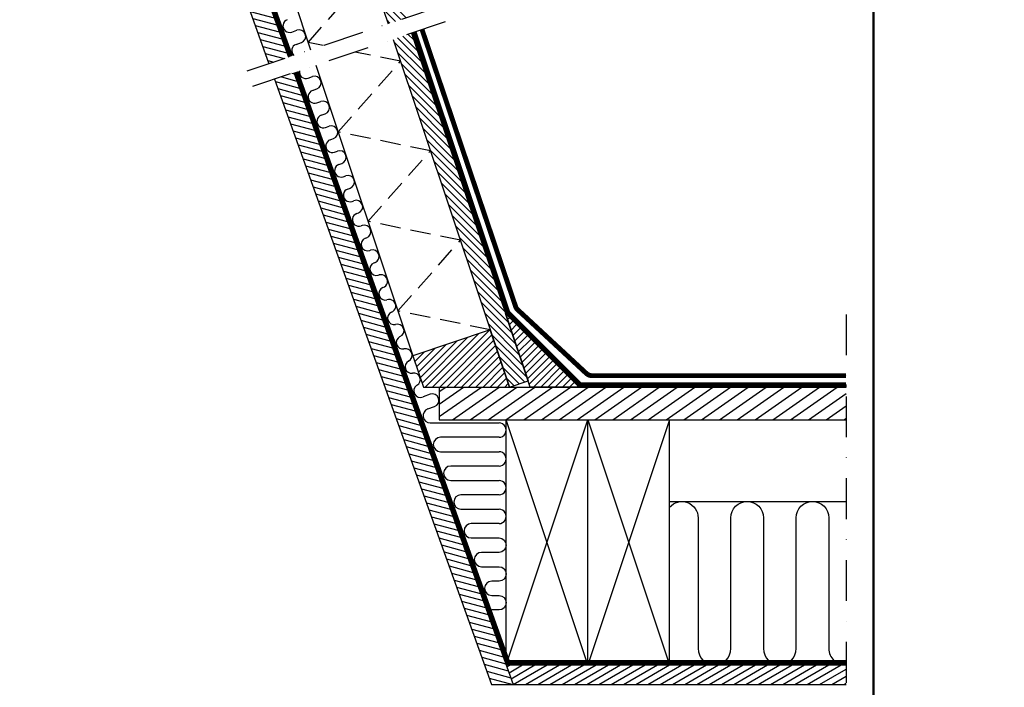
# Model space of a CAD drawing. Extents: x -50 to 2150, y -50 to 1535.
# Drawn here: x 1547 to 2150, y 613 to 1021 of the extents above; entities that cross this region are included whole.
import ezdxf

# ---------------------------------------------------------------- set-up
doc = ezdxf.new("R2010")
doc.units = 0
doc.header["$LTSCALE"] = 50
doc.header["$MEASUREMENT"] = 0
for name, pattern in [('DASHDOT', [1, 0.5, -0.25, 0, -0.25]), ('DIVIDE2', [0.625, 0.25, -0.125, 0, -0.125, 0, -0.125]), ('HIDDEN', [0.375, 0.25, -0.125])]:
    doc.linetypes.add(name, pattern=pattern)
doc.layers.get('0').update_dxf_attribs({"linetype": 'CONTINUOUS'})
for name, color, linetype in [('logo', 1, 'CONTINUOUS'), ('RAMMER', 7, 'CONTINUOUS'), ('VELUX_HATCH', 1, 'CONTINUOUS'), ('VELUX_INFO', 7, 'CONTINUOUS'), ('VELUX_INSIDE-COVERING', 7, 'CONTINUOUS'), ('VELUX_INSULATION', 1, 'CONTINUOUS'), ('VELUX_ROOFCONSTRUCTION', 7, 'CONTINUOUS'), ('VELUX_ROOFINGMATERIAL', 3, 'CONTINUOUS'), ('VELUX_ROOFWINDOW', 2, 'CONTINUOUS'), ('VELUX_UNDERROOF', 3, 'DIVIDE2'), ('VELUX_VAPOUR-BARRIER', 1, 'HIDDEN')]:
    doc.layers.add(name, color=color, linetype=linetype)
doc.layers.add('R-H cont 0.50', color=7, linetype='CONTINUOUS', lineweight=50)
doc.styles.add('Verdana', font='verdana.ttf')
doc.styles.add('Verdana fed', font='verdanab.ttf')
pattern_1 = [(45, (-1584.3255, -68.8633), (-2.2097087, 2.2097087), [])]

# ---------------------------------------------------------------- blocks, each defined once
blk = doc.blocks.new('frame')
at = {"layer": 'R-H cont 0.50'}
blk.add_lwpolyline([(26, 289), (414, 289), (414, 8), (26, 8)], close=True, dxfattribs=at)
blk = doc.blocks.new('VELUX frame 3')
at = {"layer": 'logo', "xscale": 5, "yscale": 5, "zscale": 5}
blk.add_blockref('frame', (50, 50), dxfattribs=at)
at = {"color": 7}
for tag, p, style in [('DATE', (1789.32, 167.56), 'Verdana fed'), ('TEXT', (1425.61, 158.85), 'Verdana'), ('TEXT', (1425.61, 138.85), 'Verdana'), ('TEXT', (1425.61, 118.85), 'Verdana'), ('TEXT', (1425.61, 98.85), 'Verdana'), ('SCO', (1795.64, 96.8), 'Verdana fed')]:
    blk.add_attdef(tag, p, '', height=8, dxfattribs=dict(at, style=style))
at = {"style": 'Verdana'}
for tag, p in [('A', (1883.37, 147.23)), ('0', (2012.41, 147.23)), ('B', (1883.37, 126.94)), ('1', (2012.41, 126.94))]:
    blk.add_attdef(tag, p, '', height=12, dxfattribs=at)

msp = doc.modelspace()

# ---------------------------------------------------------------- hatches: boundary and pattern name
at = {"layer": 'VELUX_HATCH'}
h = msp.add_hatch(dxfattribs=at)
h.set_pattern_fill('ANSI31', color=256, scale=25, angle=90, style=0)
h.set_pattern_definition([(135, (-1584.3255, -68.8633), (-2.2097087, -2.2097087), [])])
h.paths.add_polyline_path([(1800.3, 935.88), (1811.6, 939.67), (1844.63, 841.26), (1844.6, 841.28), (1858.39, 800.09), (1847.01, 796.28)])
h.paths.add_polyline_path([(1787.09, 1012.79), (1775.82, 1009.02), (1800.3, 935.88), (1811.62, 939.68)])
h.paths.add_polyline_path([(1772.65, 1018.51), (1783.91, 1022.27), (1696.97, 1281.44), (1685.94, 1277.75), (1693.24, 1255.94), (1693.21, 1255.93)])
h = msp.add_hatch(dxfattribs=at)
h.set_pattern_fill('ANSI31', color=256, scale=30, angle=300, style=0)
h.set_pattern_definition([(345, (-2e-12, -2000), (0.9705714, 3.622222), [])])
h.paths.add_polyline_path([(1632.14, 1219.65), (1620.45, 1215.45), (1621.68, 1211.79), (1699.77, 994.12), (1711.63, 998.09)])
h.paths.add_polyline_path([(1715.01, 988.68), (1703.15, 984.71), (1836.05, 614.28), (1849.33, 614.28)])
h = msp.add_hatch(dxfattribs=at)
h.set_pattern_fill('ANSI31', color=256, scale=25, style=0)
h.set_pattern_definition(pattern_1)
h.paths.add_polyline_path([(1844.6, 841.28), (1889.6, 796.28), (1859.66, 796.28)])
h = msp.add_hatch(dxfattribs=at)
h.set_pattern_fill('ANSI31', color=256, scale=25, style=0)
h.set_pattern_definition(pattern_1)
h.paths.add_polyline_path([(1787.85, 815.5), (1835.27, 831.37), (1847.01, 796.28), (1794.28, 796.28)])
h = msp.add_hatch(dxfattribs=at)
h.set_pattern_fill('ANSI31', color=256, scale=50, angle=350, style=0)
h.set_pattern_definition([(35, (-2609.3255, -68.8633), (-3.584853, 5.1197), [])])
h.paths.add_polyline_path([(2053.16, 776.28), (2053.16, 796.28), (1804.06, 796.28), (1804.06, 776.28)])
h = msp.add_hatch(dxfattribs=at)
h.set_pattern_fill('ANSI31', color=256, scale=30, angle=345, style=0)
h.set_pattern_definition([(30, (-2565.503, 48.586), (-1.875, 3.2475953), [])])
h.paths.add_polyline_path([(1845.03, 626.28), (1849.31, 614.28), (2053.16, 614.28), (2053.16, 626.28)])

# ---------------------------------------------------------------- linework, layer by layer
msp.add_line((2053.16, 796.28), (2053.16, 797.78), dxfattribs=at)
at = {"layer": 'VELUX_INFO', "color": 1, "linetype": 'DASHDOT'}
for p, q in [((1804.55, 1029.18), (1686.29, 989.61)), ((1807.72, 1019.7), (1689.65, 980.19)), ((2053.16, 840.74), (2053.16, 585.95))]:
    msp.add_line(p, q, dxfattribs=at)
at = {"layer": 'VELUX_INSIDE-COVERING'}
for p, q in [((1632.14, 1219.65), (1711.63, 998.09)), ((1620.37, 1215.43), (1699.77, 994.12)), ((1703.15, 984.71), (1836.05, 614.28)), ((1715.01, 988.68), (1849.33, 614.28)), ((1845.03, 626.28), (2053.16, 626.28)), ((1836.05, 614.28), (2053.16, 614.28))]:
    msp.add_line(p, q, dxfattribs=at)
at = {"layer": 'VELUX_INSULATION'}
for p, q in [((1713.68, 1013.54), (1716.91, 1014.69)), ((1716.36, 1006), (1719.59, 1007.15)), ((1723.73, 985.27), (1726.43, 986.23)), ((1726.41, 977.73), (1729.11, 978.7)), ((1729.1, 970.2), (1731.51, 971.06)), ((1731.78, 962.66), (1734.19, 963.52)), ((1734.46, 955.12), (1736.58, 955.88)), ((1737.22, 947.62), (1739.27, 948.34)), ((1739.91, 940.08), (1741.66, 940.7)), ((1742.59, 932.54), (1744.34, 933.17)), ((1745.27, 925.01), (1746.74, 925.53)), ((1747.96, 917.47), (1749.42, 917.99)), ((1750.64, 909.93), (1751.82, 910.35)), ((1753.46, 902.45), (1754.5, 902.82)), ((1756.83, 895.15), (1756.15, 894.91)), ((1758.83, 887.37), (1759.51, 887.62)), ((1761.47, 879.82), (1761.99, 880.01)), ((1764.16, 872.29), (1764.68, 872.47)), ((1766.69, 864.7), (1767.21, 864.89)), ((1798.53, 791.94), (1794.1, 790.38)), ((1797.04, 782.92), (1801.21, 784.4)), ((1798.52, 774.37), (1840.63, 774.37)), ((1840.63, 765.57), (1804.79, 765.57)), ((1804.79, 756.77), (1840.63, 756.77)), ((1840.63, 747.97), (1811.07, 747.97)), ((1811.07, 739.17), (1840.63, 739.17)), ((1840.63, 730.37), (1817.34, 730.37)), ((1945.03, 726.28), (2053.16, 726.28)), ((1817.34, 721.57), (1840.63, 721.57)), ((1840.63, 712.77), (1823.62, 712.77))]:
    msp.add_line(p, q, dxfattribs=at)
at = {"layer": 'VELUX_INSULATION', "linetype": 'HIDDEN'}
for points in [[(1733.01, 1005.25), (1723.73, 1007.13), (1761.99, 1050.38), (1705.41, 1061.89), (1743.67, 1105.13), (1687.09, 1116.64), (1725.35, 1159.88), (1668.77, 1171.39), (1707.03, 1214.63), (1650.45, 1226.14), (1669.91, 1248.13)], [(1835.27, 831.37), (1778.69, 842.88), (1816.95, 886.12), (1760.37, 897.63), (1798.63, 940.87), (1742.05, 952.38), (1780.31, 995.62), (1752.61, 1001.26)]]:
    msp.add_lwpolyline(points, dxfattribs=at)
at = {"layer": 'VELUX_INSULATION'}
for points in [[(1945.03, 722.86, -0.692659), (1962.56, 716.28), (1962.56, 636.28, 1), (1982.56, 636.28), (1982.56, 716.28, -1), (2002.56, 716.28), (2002.56, 636.28, 1), (2022.56, 636.28), (2022.56, 716.28, -1), (2042.56, 716.28), (2042.56, 636.28, 0.431857), (2053.16, 626.3, 0.431857)], [(1823.61, 703.97), (1840.63, 703.97, -0.99469), (1840.63, 695.17), (1829.89, 695.17, 1), (1829.89, 686.37), (1840.63, 686.37, -1), (1840.63, 677.57), (1836.17, 677.57, 1), (1836.17, 668.77), (1840.63, 668.77, -1), (1840.63, 659.97), (1836.2, 659.97)]]:
    msp.add_lwpolyline(points, format="xyb", dxfattribs=at)
for centre, radius, start, end in [((1712.33, 1017.3), 4, 109.6, 289.6), ((1718.25, 1010.92), 4, 289.6, 109.6), ((1717.7, 1002.23), 4, 109.6, 228.76661), ((1722.39, 989.04), 4, 168.80844, 289.6), ((1727.77, 982.46), 4, 289.6, 109.6), ((1727.75, 973.97), 4, 109.6, 289.6), ((1732.85, 967.29), 4, 289.6, 109.6), ((1733.12, 958.89), 4, 109.6, 289.6), ((1737.92, 952.11), 4, 289.6, 109.6), ((1738.57, 943.85), 4, 109.6, 289.6), ((1743, 936.94), 4, 289.6, 109.6), ((1743.93, 928.77), 4, 109.6, 289.6), ((1748.08, 921.76), 4, 289.6, 109.6), ((1749.3, 913.7), 4, 109.6, 289.6), ((1753.16, 906.58), 4, 289.6, 109.6), ((1754.81, 898.68), 4, 109.6, 289.6), ((1758.17, 891.38), 4, 289.6, 109.6), ((1760.17, 883.61), 4, 109.6, 288.91464), ((1763.3, 876.23), 4, 290.28533, 109.0264), ((1765.54, 868.53), 4, 110.17363, 286.70457), ((1768.39, 861.07), 4, 286.69984, 107.17103), ((1771.04, 853.53), 4, 112.02626, 283.96971), ((1773.43, 845.92), 3.98, 289.18321, 110.89812), ((1776.39, 838.52), 4, 114.34894, 281.65901), ((1778.49, 830.85), 3.97, 291.23209, 109.08954), ((1781.71, 823.57), 4, 116.41922, 279.52049), ((1783.54, 815.84), 3.96, 294.18955, 107.13101), ((1787.13, 808.75), 4, 119.56542, 278.1835), ((1788.51, 800.93), 3.94, 297.18564, 101.77472), ((1792.39, 794), 4, 121.25549, 295.29579), ((1799.87, 788.17), 4, 289.6, 109.6), ((1798.52, 778.77), 4.4, 109.6, 270.00021), ((1840.63, 769.97), 4.4, 270.00021, 90.00021), ((1804.79, 761.17), 4.4, 90.00021, 270.00021), ((1840.63, 752.37), 4.4, 270.00021, 90.00021), ((1811.07, 743.57), 4.4, 90.00021, 270.00021), ((1840.63, 734.77), 4.4, 270.00021, 90.00021), ((1817.34, 725.97), 4.4, 90.00021, 270.00021), ((1840.63, 717.17), 4.4, 270.00021, 90.00021), ((1823.62, 708.37), 4.4, 90.00021, 270.00021)]:
    msp.add_arc(centre, radius, start, end, dxfattribs=at)
at = {"layer": 'VELUX_ROOFCONSTRUCTION'}
for p, q in [((1804.06, 796.28), (2053.16, 796.28)), ((1804.06, 796.28), (1804.06, 776.28)), ((1804.06, 776.28), (2053.16, 776.28)), ((1845.03, 626.28), (1895.03, 776.28)), ((1895.03, 626.28), (1845.03, 776.28)), ((1845.03, 626.28), (1845.03, 776.28)), ((1895.03, 776.28), (1945.03, 626.28)), ((1945.03, 776.28), (1895.03, 626.28)), ((1895.03, 626.28), (1895.03, 776.28)), ((1945.03, 626.28), (1945.03, 776.28)), ((1845.03, 626.28), (1945.03, 626.28))]:
    msp.add_line(p, q, dxfattribs=at)
at = {"layer": 'VELUX_ROOFINGMATERIAL', "const_width": 3}
msp.add_lwpolyline([(1793.51, 1014.94), (1850.75, 845.67, 0.124928), (1852.09, 843.6), (1894.14, 804.61, 0.189105), (1897.54, 803.28), (2053.16, 803.28)], format="xyb", dxfattribs=at)
at = {"layer": 'VELUX_ROOFWINDOW'}
for p, q in [((1693.21, 1255.93), (1772.65, 1018.51)), ((1645.79, 1240.06), (1725.23, 1002.64)), ((1775.82, 1009.02), (1847.01, 796.28)), ((1787.09, 1012.79), (1858.44, 800.11)), ((1728.41, 993.16), (1787.85, 815.5)), ((1787.85, 815.5), (1794.28, 796.28)), ((1847.01, 796.28), (1858.44, 800.11))]:
    msp.add_line(p, q, dxfattribs=at)
msp.add_lwpolyline([(1531.23, 1309.12, -0.000001), (1535.22, 1295.65, 0), (1539.21, 1282.19, -0.40404)], format="xyb", dxfattribs=at)
msp.add_lwpolyline([(1844.6, 841.28), (1889.6, 796.28), (1859.66, 796.28)], close=True, dxfattribs=at)
for points in [[(1847.01, 796.28), (1835.27, 831.37), (1787.85, 815.5)], [(1794.28, 796.28), (1847.01, 796.28)]]:
    msp.add_lwpolyline(points, dxfattribs=at)
at = {"layer": 'VELUX_UNDERROOF', "linetype": 'HIDDEN', "const_width": 3}
msp.add_lwpolyline([(2053.16, 797.78), (1890.23, 797.78), (1846.06, 841.94), (1788.7, 1013.33)], dxfattribs=at)
at = {"layer": 'VELUX_VAPOUR-BARRIER', "const_width": 3}
for points in [[(1619.86, 1216.84), (1633.05, 1221.54), (1713.05, 998.58)], [(1716.42, 989.16), (1846.09, 627.78), (2053.16, 627.78)]]:
    msp.add_lwpolyline(points, dxfattribs=at)

# ---------------------------------------------------------------- block references
at = {"layer": 'RAMMER'}
msp.add_blockref('VELUX frame 3', (-50, -50), dxfattribs=at)

doc.saveas('drawing.dxf')
